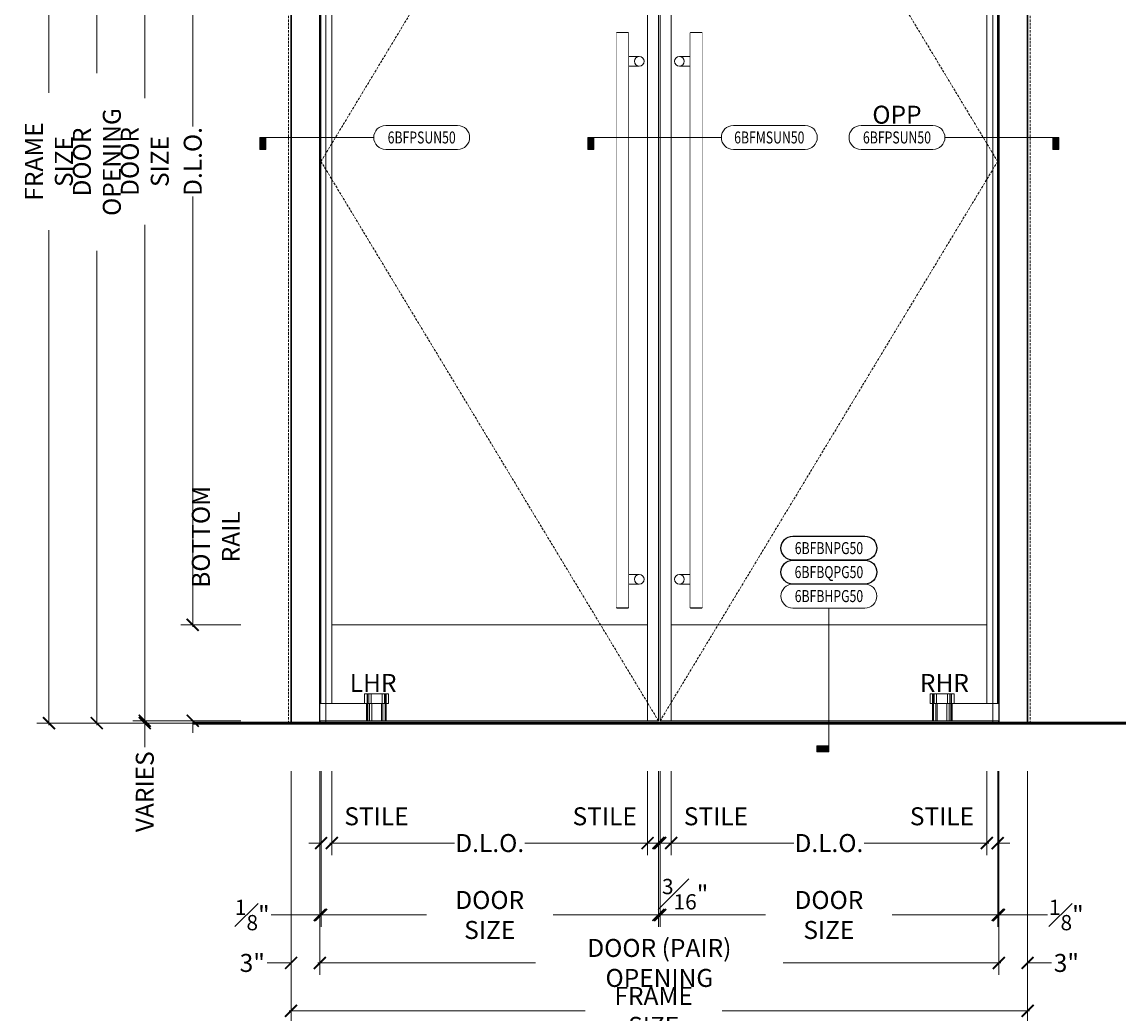
# Model space of a CAD drawing. Units: inches. Extents: x -240 to 1167, y -110 to 173.
# Drawn here: x -18 to 97, y -30 to 73 of the extents above; entities that cross this region are included whole.
import ezdxf
from ezdxf.enums import TextEntityAlignment as Align

# ---------------------------------------------------------------- set-up
doc = ezdxf.new("R2010")
doc.units = ezdxf.units.IN
doc.header["$MEASUREMENT"] = 0
doc.set_wipeout_variables(frame=1)
doc.linetypes.add('HIDDEN', pattern=[0.375, 0.25, -0.125])
doc.layers.get('Defpoints').update_dxf_attribs({"color": 181, "lineweight": 5})
for name, color, linetype, lineweight in [('001 DAW-DIMENSION', 7, 'Continuous', 13), ('001 DAW-DIMENSION @ 20', 7, 'Continuous', 13), ('002 DAW-ELEV- FRAMING', 33, 'Continuous', 30), ('003 DAW-ELEV - DOOR', 30, 'Continuous', 20), ('004 DAW-HIDDEN', 53, 'HIDDEN', 9), ('008 DAW-HARDWARE', 151, 'Continuous', 13), ('100 DAW -ELEV - STOPS', 6, 'Continuous', 13), ('100 DAW-BORDER', 8, 'Continuous', 53)]:
    doc.layers.add(name, color=color, linetype=linetype, lineweight=lineweight)
doc.styles.add('Annotative', font='arial.ttf')
doc.styles.add('DAW-SMALL', font='arial.ttf', dxfattribs={"width": 0.85, "height": 0.09375})
doc.dimstyles.new('NOTES-DIMENSION$0', dxfattribs={"dimtxt": 0.09375, "dimasz": 0.0625, "dimexe": 0.0625, "dimexo": 0.25, "dimgap": 0.03125, "dimtad": 0, "dimdec": 6, "dimzin": 12, "dimdsep": 46, "dimlunit": 5, "dimtxsty": 'DAW-SMALL', "dimblk": 'ARCHTICK', "dimcen": 0, "dimdle": 0.01, "dimclrd": 256, "dimclre": 256, "dimclrt": 256, "dimadec": 0, "dimazin": 2, "dimtfac": 0.85, "dimtdec": 6, "dimtofl": 0, "dimtmove": 0, "dimatfit": 1, "dimfxl": 1, "dimfrac": 1, "dimtolj": 1, "dimtzin": 0, "dimlwd": -1, "dimlwe": -1, "dimarcsym": 0})

# ---------------------------------------------------------------- blocks, each defined once
blk = doc.blocks.new('*U184')
at = {"layer": '008 DAW-HARDWARE', "linetype": 'Continuous'}
for p, q in [((6.3, 116.625), (6.3, 115.625)), ((6.45625, 116.625), (6.45625, 115.625)), ((6.675, 116.625), (6.675, 115.625)), ((6.7375, 116.625), (6.7375, 115.625)), ((6.8, 116.625), (6.8, 115.625)), ((6.3625, 114.625), (6.3625, 115.625)), ((6.6125, 114.625), (6.6125, 115.625)), ((6.7375, 114.625), (6.7375, 115.625)), ((6.784375, 114.625), (6.784375, 115.625)), ((6.8, 114.625), (6.8, 115.625)), ((7.05, 115.625), (7.05, 114.625)), ((4.55, 114.625), (7.05, 114.625)), ((4.55, 2.797), (7.05, 2.797)), ((6.3625, 2.797), (6.3625, 1.797)), ((6.6125, 2.797), (6.6125, 1.797)), ((6.7375, 2.797), (6.7375, 1.797)), ((6.784375, 2.797), (6.784375, 1.797)), ((6.8, 2.797), (6.8, 1.797)), ((7.05, 1.797), (7.05, 2.797)), ((6.3, 0), (6.3, 1.797)), ((6.45625, 0), (6.45625, 1.797)), ((6.675, 0), (6.675, 1.797)), ((6.7375, 0), (6.7375, 1.797)), ((6.8, 0), (6.8, 1.797))]:
    blk.add_line(p, q, dxfattribs=at)
at = {"linetype": 'Continuous'}
for points in [[(-0.125, 116.625), (4.7375, 116.625), (4.7375, 115.625), (-0.125, 115.625)], [(-0.125, 1.797), (4.7375, 1.797), (4.7375, 0), (-0.125, 0)]]:
    blk.add_wipeout(points, dxfattribs=at).dxf.layer = '008 DAW-HARDWARE'
at = {"layer": '008 DAW-HARDWARE', "linetype": 'Continuous'}
for p, q in [((-0.125, 116.625), (6.8, 116.625)), ((4.7375, 116.625), (4.7375, 115.625)), ((4.83125, 116.625), (4.83125, 115.625)), ((4.89375, 116.625), (4.89375, 115.625)), ((5.05, 116.625), (5.05, 115.625)), ((5.3, 116.625), (5.3, 115.625)), ((-0.125, 115.625), (7.05, 115.625)), ((4.55, 115.625), (4.55, 114.625)), ((4.8, 115.625), (4.8, 114.625)), ((4.815625, 115.625), (4.815625, 114.625)), ((4.8625, 115.625), (4.8625, 114.625)), ((4.9875, 115.625), (4.9875, 114.625)), ((5.2375, 115.625), (5.2375, 114.625)), ((4.55, 1.797), (4.55, 2.797)), ((4.8, 1.797), (4.8, 2.797)), ((4.815625, 1.797), (4.815625, 2.797)), ((4.8625, 1.797), (4.8625, 2.797)), ((4.9875, 1.797), (4.9875, 2.797)), ((5.2375, 1.797), (5.2375, 2.797)), ((-0.125, 1.797), (7.05, 1.797)), ((4.7375, 0), (4.7375, 1.797)), ((4.83125, 0), (4.83125, 1.797)), ((4.89375, 0), (4.89375, 1.797)), ((5.05, 0), (5.05, 1.797)), ((5.3, 0), (5.3, 1.797)), ((-0.125, 0), (6.8, 0))]:
    blk.add_line(p, q, dxfattribs=at)
blk = doc.blocks.new('_ArchTick')
at = {"color": 0, "linetype": 'ByBlock', "const_width": 0.15}
blk.add_lwpolyline([(-0.5, -0.5), (0.5, 0.5)], dxfattribs=at)
blk = doc.blocks.new('*D185')
at = {"layer": '001 DAW-DIMENSION', "linetype": 'Continuous', "transparency": 16777216}
for p, q in [((5, 120), (-16.25, 120)), ((-15, 120.2), (-15, 65.72)), ((-15, -0.2), (-15, 51.41)), ((5, 0), (-16.25, 0))]:
    blk.add_line(p, q, dxfattribs=at)
at = {"layer": 'Defpoints', "color": 0, "transparency": 16777216}
for p in [(10, 120), (10, 0), (-15, 0)]:
    blk.add_point(p, dxfattribs=at)
at = {"layer": '001 DAW-DIMENSION', "transparency": 16777216, "xscale": 1.25, "yscale": 1.25, "zscale": 1.25}
for p, rotation in [((-15, 120), 90), ((-15, 0), 270)]:
    blk.add_blockref('_ArchTick', p, dxfattribs=dict(at, rotation=rotation))
at = {"layer": '001 DAW-DIMENSION', "transparency": 16777216, "insert": (-15, 58.56), "char_height": 1.875, "attachment_point": 5, "rotation": 90, "style": 'DAW-SMALL'}
blk.add_mtext('\\A1;FRAME SIZE', dxfattribs=at)
blk = doc.blocks.new('*D187')
at = {"layer": '001 DAW-DIMENSION', "linetype": 'Continuous', "transparency": 16777216}
for p, q in [((5, 117), (-11.25, 117)), ((-10, 117.2), (-10, 67.75)), ((-10, -0.2), (-10, 49.25)), ((5, 0), (-11.25, 0))]:
    blk.add_line(p, q, dxfattribs=at)
at = {"layer": 'Defpoints', "color": 0, "transparency": 16777216}
for p in [(10, 117), (10, 0), (-10, 0)]:
    blk.add_point(p, dxfattribs=at)
at = {"layer": '001 DAW-DIMENSION', "transparency": 16777216, "xscale": 1.25, "yscale": 1.25, "zscale": 1.25}
for p, rotation in [((-10, 117), 90), ((-10, 0), 270)]:
    blk.add_blockref('_ArchTick', p, dxfattribs=dict(at, rotation=rotation))
at = {"layer": '001 DAW-DIMENSION', "transparency": 16777216, "insert": (-10, 58.5), "char_height": 1.875, "attachment_point": 5, "rotation": 90, "style": 'DAW-SMALL'}
blk.add_mtext('\\A1;DOOR OPENING', dxfattribs=at)
blk = doc.blocks.new('*D189')
at = {"layer": '001 DAW-DIMENSION', "linetype": 'Continuous', "transparency": 16777216}
for p, q in [((5, 116.88), (-6.25, 116.88)), ((-5, 117.08), (-5, 65.17)), ((-5, 0.05), (-5, 51.96)), ((5, 0.25), (-6.25, 0.25))]:
    blk.add_line(p, q, dxfattribs=at)
at = {"layer": 'Defpoints', "color": 0, "transparency": 16777216}
for p in [(10, 116.88), (-5, 0.25), (10, 0.25)]:
    blk.add_point(p, dxfattribs=at)
at = {"layer": '001 DAW-DIMENSION', "transparency": 16777216, "xscale": 1.25, "yscale": 1.25, "zscale": 1.25}
for p, rotation in [((-5, 116.88), 90), ((-5, 0.25), 270)]:
    blk.add_blockref('_ArchTick', p, dxfattribs=dict(at, rotation=rotation))
at = {"layer": '001 DAW-DIMENSION', "transparency": 16777216, "insert": (-5, 58.56), "char_height": 1.875, "attachment_point": 5, "rotation": 90, "style": 'DAW-SMALL'}
blk.add_mtext('\\A1;DOOR SIZE', dxfattribs=at)
blk = doc.blocks.new('*D190')
at = {"layer": '001 DAW-DIMENSION', "linetype": 'Continuous', "transparency": 16777216}
for p, q in [((-5, 0.25), (-5, 1.5)), ((5, 0.25), (-6.25, 0.25)), ((5, 0), (-6.25, 0)), ((-5, 0), (-5, -2.5))]:
    blk.add_line(p, q, dxfattribs=at)
at = {"layer": 'Defpoints', "color": 0, "transparency": 16777216}
for p in [(10, 0.25), (10, 0), (-5, 0)]:
    blk.add_point(p, dxfattribs=at)
at = {"layer": '001 DAW-DIMENSION', "transparency": 16777216, "xscale": 1.25, "yscale": 1.25, "zscale": 1.25}
for p, rotation in [((-5, 0.25), 270), ((-5, 0), 90)]:
    blk.add_blockref('_ArchTick', p, dxfattribs=dict(at, rotation=rotation))
at = {"layer": '001 DAW-DIMENSION', "transparency": 16777216, "insert": (-5, -7.15), "char_height": 1.875, "attachment_point": 5, "rotation": 90, "style": 'DAW-SMALL'}
blk.add_mtext('\\A1;VARIES', dxfattribs=at)
blk = doc.blocks.new('*D192')
at = {"layer": '001 DAW-DIMENSION', "linetype": 'Continuous', "transparency": 16777216}
for p, q in [((5, 111.88), (-1.25, 111.88)), ((0, 112.08), (0, 62.22)), ((0, 10.05), (0, 54.9)), ((5, 10.25), (-1.25, 10.25))]:
    blk.add_line(p, q, dxfattribs=at)
at = {"layer": 'Defpoints', "color": 0, "transparency": 16777216}
for p in [(10, 111.88), (0, 10.25), (10, 10.25)]:
    blk.add_point(p, dxfattribs=at)
at = {"layer": '001 DAW-DIMENSION', "transparency": 16777216, "xscale": 1.25, "yscale": 1.25, "zscale": 1.25}
for p, rotation in [((0, 111.88), 90), ((0, 10.25), 270)]:
    blk.add_blockref('_ArchTick', p, dxfattribs=dict(at, rotation=rotation))
at = {"layer": '001 DAW-DIMENSION', "transparency": 16777216, "insert": (0, 58.56), "char_height": 1.875, "attachment_point": 5, "rotation": 90, "style": 'DAW-SMALL'}
blk.add_mtext('\\A1;D.L.O.', dxfattribs=at)
blk = doc.blocks.new('*D193')
at = {"layer": '001 DAW-DIMENSION', "linetype": 'Continuous', "transparency": 16777216}
for p, q in [((0, 10.25), (0, 11.5)), ((5, 10.25), (-1.25, 10.25)), ((5, 0.25), (-1.25, 0.25)), ((0, 0.25), (0, -1))]:
    blk.add_line(p, q, dxfattribs=at)
at = {"layer": 'Defpoints', "color": 0, "transparency": 16777216}
for p in [(10, 10.25), (0, 0.25), (10, 0.25)]:
    blk.add_point(p, dxfattribs=at)
at = {"layer": '001 DAW-DIMENSION', "transparency": 16777216, "xscale": 1.25, "yscale": 1.25, "zscale": 1.25}
for p, rotation in [((0, 10.25), 270), ((0, 0.25), 90)]:
    blk.add_blockref('_ArchTick', p, dxfattribs=dict(at, rotation=rotation))
at = {"layer": '001 DAW-DIMENSION', "transparency": 16777216, "insert": (2.41, 19.42), "char_height": 1.875, "attachment_point": 5, "rotation": 90, "style": 'DAW-SMALL'}
blk.add_mtext('\\A1;BOTTOM RAIL', dxfattribs=at)
blk = doc.blocks.new('*D194')
at = {"layer": '001 DAW-DIMENSION', "linetype": 'Continuous', "transparency": 16777216}
for p, q in [((10.25, -5), (10.25, -31.25)), ((87.06, -5), (87.06, -31.25)), ((10.05, -30), (40.91, -30)), ((87.26, -30), (55.22, -30))]:
    blk.add_line(p, q, dxfattribs=at)
at = {"layer": 'Defpoints', "color": 0, "transparency": 16777216}
for p in [(10.25, 0), (87.06, 0), (87.06, -30)]:
    blk.add_point(p, dxfattribs=at)
at = {"layer": '001 DAW-DIMENSION', "transparency": 16777216, "xscale": 1.25, "yscale": 1.25, "zscale": 1.25, "rotation": 180}
blk.add_blockref('_ArchTick', (10.25, -30), dxfattribs=at)
at = {"layer": '001 DAW-DIMENSION', "transparency": 16777216, "xscale": 1.25, "yscale": 1.25, "zscale": 1.25}
blk.add_blockref('_ArchTick', (87.06, -30), dxfattribs=at)
at = {"layer": '001 DAW-DIMENSION', "transparency": 16777216, "insert": (48.06, -30), "char_height": 1.875, "attachment_point": 5, "style": 'DAW-SMALL'}
blk.add_mtext('\\A1;FRAME SIZE', dxfattribs=at)
blk = doc.blocks.new('*D195')
at = {"layer": '001 DAW-DIMENSION', "linetype": 'Continuous', "transparency": 16777216}
for p, q in [((10.25, -5), (10.25, -26.25)), ((13.25, -5), (13.25, -26.25)), ((10.25, -25), (7.75, -25)), ((13.25, -25), (14.5, -25))]:
    blk.add_line(p, q, dxfattribs=at)
at = {"layer": 'Defpoints', "color": 0, "transparency": 16777216}
for p in [(10.25, 0), (13.25, 0), (10.25, -25)]:
    blk.add_point(p, dxfattribs=at)
at = {"layer": '001 DAW-DIMENSION', "transparency": 16777216, "xscale": 1.25, "yscale": 1.25, "zscale": 1.25}
blk.add_blockref('_ArchTick', (10.25, -25), dxfattribs=at)
at = {"layer": '001 DAW-DIMENSION', "transparency": 16777216, "xscale": 1.25, "yscale": 1.25, "zscale": 1.25, "rotation": 180}
blk.add_blockref('_ArchTick', (13.25, -25), dxfattribs=at)
at = {"layer": '001 DAW-DIMENSION', "transparency": 16777216, "insert": (6.21, -25), "char_height": 1.875, "attachment_point": 5, "style": 'DAW-SMALL'}
blk.add_mtext('\\A1;3"', dxfattribs=at)
blk = doc.blocks.new('*D196')
at = {"layer": '001 DAW-DIMENSION', "linetype": 'Continuous', "transparency": 16777216}
for p, q in [((13.25, -5), (13.25, -26.25)), ((84.06, -5), (84.06, -26.25)), ((13.05, -25), (35.75, -25)), ((84.26, -25), (61.56, -25))]:
    blk.add_line(p, q, dxfattribs=at)
at = {"layer": 'Defpoints', "color": 0, "transparency": 16777216}
for p in [(13.25, 0), (84.06, 0), (84.06, -25)]:
    blk.add_point(p, dxfattribs=at)
at = {"layer": '001 DAW-DIMENSION', "transparency": 16777216, "xscale": 1.25, "yscale": 1.25, "zscale": 1.25, "rotation": 180}
blk.add_blockref('_ArchTick', (13.25, -25), dxfattribs=at)
at = {"layer": '001 DAW-DIMENSION', "transparency": 16777216, "xscale": 1.25, "yscale": 1.25, "zscale": 1.25}
blk.add_blockref('_ArchTick', (84.06, -25), dxfattribs=at)
at = {"layer": '001 DAW-DIMENSION', "transparency": 16777216, "insert": (48.66, -25), "char_height": 1.875, "attachment_point": 5, "style": 'DAW-SMALL'}
blk.add_mtext('\\A1;DOOR (PAIR) OPENING', dxfattribs=at)
blk = doc.blocks.new('*D197')
at = {"layer": '001 DAW-DIMENSION', "linetype": 'Continuous', "transparency": 16777216}
for p, q in [((84.06, -5), (84.06, -26.25)), ((87.06, -5), (87.06, -26.25)), ((84.06, -25), (82.81, -25)), ((87.06, -25), (89.56, -25))]:
    blk.add_line(p, q, dxfattribs=at)
at = {"layer": 'Defpoints', "color": 0, "transparency": 16777216}
for p in [(84.06, 0), (87.06, 0), (87.06, -25)]:
    blk.add_point(p, dxfattribs=at)
at = {"layer": '001 DAW-DIMENSION', "transparency": 16777216, "xscale": 1.25, "yscale": 1.25, "zscale": 1.25}
blk.add_blockref('_ArchTick', (84.06, -25), dxfattribs=at)
at = {"layer": '001 DAW-DIMENSION', "transparency": 16777216, "xscale": 1.25, "yscale": 1.25, "zscale": 1.25, "rotation": 180}
blk.add_blockref('_ArchTick', (87.06, -25), dxfattribs=at)
at = {"layer": '001 DAW-DIMENSION', "transparency": 16777216, "insert": (91.1, -25), "char_height": 1.875, "attachment_point": 5, "style": 'DAW-SMALL'}
blk.add_mtext('\\A1;3"', dxfattribs=at)
blk = doc.blocks.new('*D198')
at = {"layer": '001 DAW-DIMENSION', "linetype": 'Continuous', "transparency": 16777216}
for p, q in [((13.25, -5), (13.25, -21.25)), ((13.38, -5), (13.38, -21.25)), ((13.25, -20), (8.18, -20)), ((13.38, -20), (14.62, -20))]:
    blk.add_line(p, q, dxfattribs=at)
at = {"layer": 'Defpoints', "color": 0, "transparency": 16777216}
for p in [(13.25, 0), (13.38, 0), (13.25, -20)]:
    blk.add_point(p, dxfattribs=at)
at = {"layer": '001 DAW-DIMENSION', "transparency": 16777216, "xscale": 1.25, "yscale": 1.25, "zscale": 1.25}
blk.add_blockref('_ArchTick', (13.25, -20), dxfattribs=at)
at = {"layer": '001 DAW-DIMENSION', "transparency": 16777216, "xscale": 1.25, "yscale": 1.25, "zscale": 1.25, "rotation": 180}
blk.add_blockref('_ArchTick', (13.38, -20), dxfattribs=at)
at = {"layer": '001 DAW-DIMENSION', "transparency": 16777216, "insert": (6.21, -20), "char_height": 1.875, "attachment_point": 5, "style": 'DAW-SMALL'}
blk.add_mtext('\\A1;{\\H0.85x;\\S1#8;}"', dxfattribs=at)
blk = doc.blocks.new('*D199')
at = {"layer": '001 DAW-DIMENSION', "linetype": 'Continuous', "transparency": 16777216}
for p, q in [((13.38, -5), (13.38, -21.25)), ((48.56, -5), (48.56, -21.25)), ((13.18, -20), (24.37, -20)), ((48.76, -20), (37.57, -20))]:
    blk.add_line(p, q, dxfattribs=at)
at = {"layer": 'Defpoints', "color": 0, "transparency": 16777216}
for p in [(13.38, 0), (48.56, 0), (48.56, -20)]:
    blk.add_point(p, dxfattribs=at)
at = {"layer": '001 DAW-DIMENSION', "transparency": 16777216, "xscale": 1.25, "yscale": 1.25, "zscale": 1.25, "rotation": 180}
blk.add_blockref('_ArchTick', (13.38, -20), dxfattribs=at)
at = {"layer": '001 DAW-DIMENSION', "transparency": 16777216, "xscale": 1.25, "yscale": 1.25, "zscale": 1.25}
blk.add_blockref('_ArchTick', (48.56, -20), dxfattribs=at)
at = {"layer": '001 DAW-DIMENSION', "transparency": 16777216, "insert": (30.97, -20), "char_height": 1.875, "attachment_point": 5, "style": 'DAW-SMALL'}
blk.add_mtext('\\A1;DOOR SIZE', dxfattribs=at)
blk = doc.blocks.new('*D200')
at = {"layer": '001 DAW-DIMENSION', "linetype": 'Continuous', "transparency": 16777216}
for p, q in [((48.56, -5), (48.56, -21.25)), ((48.75, -5), (48.75, -21.25)), ((48.56, -20), (47.31, -20)), ((48.75, -20), (50, -20))]:
    blk.add_line(p, q, dxfattribs=at)
at = {"layer": 'Defpoints', "color": 0, "transparency": 16777216}
for p in [(48.56, 0), (48.75, 0), (48.75, -20)]:
    blk.add_point(p, dxfattribs=at)
at = {"layer": '001 DAW-DIMENSION', "transparency": 16777216, "xscale": 1.25, "yscale": 1.25, "zscale": 1.25}
blk.add_blockref('_ArchTick', (48.56, -20), dxfattribs=at)
at = {"layer": '001 DAW-DIMENSION', "transparency": 16777216, "xscale": 1.25, "yscale": 1.25, "zscale": 1.25, "rotation": 180}
blk.add_blockref('_ArchTick', (48.75, -20), dxfattribs=at)
at = {"layer": '001 DAW-DIMENSION', "transparency": 16777216, "insert": (51.35, -17.83), "char_height": 1.875, "attachment_point": 5, "style": 'DAW-SMALL'}
blk.add_mtext('\\A1;{\\H0.85x;\\S3#16;}"', dxfattribs=at)
blk = doc.blocks.new('*D201')
at = {"layer": '001 DAW-DIMENSION', "linetype": 'Continuous', "transparency": 16777216}
for p, q in [((48.75, -5), (48.75, -21.25)), ((83.94, -5), (83.94, -21.25)), ((48.55, -20), (59.74, -20)), ((84.14, -20), (72.95, -20))]:
    blk.add_line(p, q, dxfattribs=at)
at = {"layer": 'Defpoints', "color": 0, "transparency": 16777216}
for p in [(48.75, 0), (83.94, 0), (83.94, -20)]:
    blk.add_point(p, dxfattribs=at)
at = {"layer": '001 DAW-DIMENSION', "transparency": 16777216, "xscale": 1.25, "yscale": 1.25, "zscale": 1.25, "rotation": 180}
blk.add_blockref('_ArchTick', (48.75, -20), dxfattribs=at)
at = {"layer": '001 DAW-DIMENSION', "transparency": 16777216, "xscale": 1.25, "yscale": 1.25, "zscale": 1.25}
blk.add_blockref('_ArchTick', (83.94, -20), dxfattribs=at)
at = {"layer": '001 DAW-DIMENSION', "transparency": 16777216, "insert": (66.34, -20), "char_height": 1.875, "attachment_point": 5, "style": 'DAW-SMALL'}
blk.add_mtext('\\A1;DOOR SIZE', dxfattribs=at)
blk = doc.blocks.new('*D202')
at = {"layer": '001 DAW-DIMENSION', "linetype": 'Continuous', "transparency": 16777216}
for p, q in [((83.94, -5), (83.94, -21.25)), ((84.06, -5), (84.06, -21.25)), ((83.94, -20), (82.69, -20)), ((84.06, -20), (89.13, -20))]:
    blk.add_line(p, q, dxfattribs=at)
at = {"layer": 'Defpoints', "color": 0, "transparency": 16777216}
for p in [(83.94, 0), (84.06, 0), (84.06, -20)]:
    blk.add_point(p, dxfattribs=at)
at = {"layer": '001 DAW-DIMENSION', "transparency": 16777216, "xscale": 1.25, "yscale": 1.25, "zscale": 1.25}
blk.add_blockref('_ArchTick', (83.94, -20), dxfattribs=at)
at = {"layer": '001 DAW-DIMENSION', "transparency": 16777216, "xscale": 1.25, "yscale": 1.25, "zscale": 1.25, "rotation": 180}
blk.add_blockref('_ArchTick', (84.06, -20), dxfattribs=at)
at = {"layer": '001 DAW-DIMENSION', "transparency": 16777216, "insert": (91.1, -20), "char_height": 1.875, "attachment_point": 5, "style": 'DAW-SMALL'}
blk.add_mtext('\\A1;{\\H0.85x;\\S1#8;}"', dxfattribs=at)
blk = doc.blocks.new('*D203')
at = {"layer": '001 DAW-DIMENSION', "linetype": 'Continuous', "transparency": 16777216}
for p, q in [((13.38, -5), (13.38, -13.75)), ((14.5, -5), (14.5, -13.75)), ((13.38, -12.5), (12.12, -12.5)), ((14.5, -12.5), (15.75, -12.5))]:
    blk.add_line(p, q, dxfattribs=at)
at = {"layer": 'Defpoints', "color": 0, "transparency": 16777216}
for p in [(13.38, 0), (14.5, 0), (13.38, -12.5)]:
    blk.add_point(p, dxfattribs=at)
at = {"layer": '001 DAW-DIMENSION', "transparency": 16777216, "xscale": 1.25, "yscale": 1.25, "zscale": 1.25}
blk.add_blockref('_ArchTick', (13.38, -12.5), dxfattribs=at)
at = {"layer": '001 DAW-DIMENSION', "transparency": 16777216, "xscale": 1.25, "yscale": 1.25, "zscale": 1.25, "rotation": 180}
blk.add_blockref('_ArchTick', (14.5, -12.5), dxfattribs=at)
at = {"layer": '001 DAW-DIMENSION', "transparency": 16777216, "insert": (19.16, -9.71), "char_height": 1.875, "attachment_point": 5, "style": 'DAW-SMALL'}
blk.add_mtext('\\A1;STILE', dxfattribs=at)
blk = doc.blocks.new('*D204')
at = {"layer": '001 DAW-DIMENSION', "linetype": 'Continuous', "transparency": 16777216}
for p, q in [((14.5, -5), (14.5, -13.75)), ((47.44, -5), (47.44, -13.75)), ((14.3, -12.5), (27.31, -12.5)), ((47.64, -12.5), (34.63, -12.5))]:
    blk.add_line(p, q, dxfattribs=at)
at = {"layer": 'Defpoints', "color": 0, "transparency": 16777216}
for p in [(14.5, 0), (47.44, 0), (47.44, -12.5)]:
    blk.add_point(p, dxfattribs=at)
at = {"layer": '001 DAW-DIMENSION', "transparency": 16777216, "xscale": 1.25, "yscale": 1.25, "zscale": 1.25, "rotation": 180}
blk.add_blockref('_ArchTick', (14.5, -12.5), dxfattribs=at)
at = {"layer": '001 DAW-DIMENSION', "transparency": 16777216, "xscale": 1.25, "yscale": 1.25, "zscale": 1.25}
blk.add_blockref('_ArchTick', (47.44, -12.5), dxfattribs=at)
at = {"layer": '001 DAW-DIMENSION', "transparency": 16777216, "insert": (30.97, -12.5), "char_height": 1.875, "attachment_point": 5, "style": 'DAW-SMALL'}
blk.add_mtext('\\A1;D.L.O.', dxfattribs=at)
blk = doc.blocks.new('*D205')
at = {"layer": '001 DAW-DIMENSION', "linetype": 'Continuous', "transparency": 16777216}
for p, q in [((47.44, -5), (47.44, -13.75)), ((48.56, -5), (48.56, -13.75)), ((47.44, -12.5), (46.19, -12.5)), ((48.56, -12.5), (49.81, -12.5))]:
    blk.add_line(p, q, dxfattribs=at)
at = {"layer": 'Defpoints', "color": 0, "transparency": 16777216}
for p in [(47.44, 0), (48.56, 0), (48.56, -12.5)]:
    blk.add_point(p, dxfattribs=at)
at = {"layer": '001 DAW-DIMENSION', "transparency": 16777216, "xscale": 1.25, "yscale": 1.25, "zscale": 1.25}
blk.add_blockref('_ArchTick', (47.44, -12.5), dxfattribs=at)
at = {"layer": '001 DAW-DIMENSION', "transparency": 16777216, "xscale": 1.25, "yscale": 1.25, "zscale": 1.25, "rotation": 180}
blk.add_blockref('_ArchTick', (48.56, -12.5), dxfattribs=at)
at = {"layer": '001 DAW-DIMENSION', "transparency": 16777216, "insert": (42.96, -9.71), "char_height": 1.875, "attachment_point": 5, "style": 'DAW-SMALL'}
blk.add_mtext('\\A1;STILE', dxfattribs=at)
blk = doc.blocks.new('*D206')
at = {"layer": '001 DAW-DIMENSION', "linetype": 'Continuous', "transparency": 16777216}
for p, q in [((48.75, -5), (48.75, -13.75)), ((49.88, -5), (49.88, -13.75)), ((48.75, -12.5), (47.5, -12.5)), ((49.88, -12.5), (51.12, -12.5))]:
    blk.add_line(p, q, dxfattribs=at)
at = {"layer": 'Defpoints', "color": 0, "transparency": 16777216}
for p in [(48.75, 0), (49.88, 0), (49.88, -12.5)]:
    blk.add_point(p, dxfattribs=at)
at = {"layer": '001 DAW-DIMENSION', "transparency": 16777216, "xscale": 1.25, "yscale": 1.25, "zscale": 1.25}
blk.add_blockref('_ArchTick', (48.75, -12.5), dxfattribs=at)
at = {"layer": '001 DAW-DIMENSION', "transparency": 16777216, "xscale": 1.25, "yscale": 1.25, "zscale": 1.25, "rotation": 180}
blk.add_blockref('_ArchTick', (49.88, -12.5), dxfattribs=at)
at = {"layer": '001 DAW-DIMENSION', "transparency": 16777216, "insert": (54.56, -9.71), "char_height": 1.875, "attachment_point": 5, "style": 'DAW-SMALL'}
blk.add_mtext('\\A1;STILE', dxfattribs=at)
blk = doc.blocks.new('*D207')
at = {"layer": '001 DAW-DIMENSION', "linetype": 'Continuous', "transparency": 16777216}
for p, q in [((49.88, -5), (49.88, -13.75)), ((82.81, -5), (82.81, -13.75)), ((49.67, -12.5), (62.68, -12.5)), ((83.01, -12.5), (70, -12.5))]:
    blk.add_line(p, q, dxfattribs=at)
at = {"layer": 'Defpoints', "color": 0, "transparency": 16777216}
for p in [(49.88, 0), (82.81, 0), (82.81, -12.5)]:
    blk.add_point(p, dxfattribs=at)
at = {"layer": '001 DAW-DIMENSION', "transparency": 16777216, "xscale": 1.25, "yscale": 1.25, "zscale": 1.25, "rotation": 180}
blk.add_blockref('_ArchTick', (49.88, -12.5), dxfattribs=at)
at = {"layer": '001 DAW-DIMENSION', "transparency": 16777216, "xscale": 1.25, "yscale": 1.25, "zscale": 1.25}
blk.add_blockref('_ArchTick', (82.81, -12.5), dxfattribs=at)
at = {"layer": '001 DAW-DIMENSION', "transparency": 16777216, "insert": (66.34, -12.5), "char_height": 1.875, "attachment_point": 5, "style": 'DAW-SMALL'}
blk.add_mtext('\\A1;D.L.O.', dxfattribs=at)
blk = doc.blocks.new('*D208')
at = {"layer": '001 DAW-DIMENSION', "linetype": 'Continuous', "transparency": 16777216}
for p, q in [((82.81, -5), (82.81, -13.75)), ((83.94, -5), (83.94, -13.75)), ((82.81, -12.5), (81.56, -12.5)), ((83.94, -12.5), (85.19, -12.5))]:
    blk.add_line(p, q, dxfattribs=at)
at = {"layer": 'Defpoints', "color": 0, "transparency": 16777216}
for p in [(82.81, 0), (83.94, 0), (83.94, -12.5)]:
    blk.add_point(p, dxfattribs=at)
at = {"layer": '001 DAW-DIMENSION', "transparency": 16777216, "xscale": 1.25, "yscale": 1.25, "zscale": 1.25}
blk.add_blockref('_ArchTick', (82.81, -12.5), dxfattribs=at)
at = {"layer": '001 DAW-DIMENSION', "transparency": 16777216, "xscale": 1.25, "yscale": 1.25, "zscale": 1.25, "rotation": 180}
blk.add_blockref('_ArchTick', (83.94, -12.5), dxfattribs=at)
at = {"layer": '001 DAW-DIMENSION', "transparency": 16777216, "insert": (78.13, -9.71), "char_height": 1.875, "attachment_point": 5, "style": 'DAW-SMALL'}
blk.add_mtext('\\A1;STILE', dxfattribs=at)
blk = doc.blocks.new('PULLS')
at = {"layer": '008 DAW-HARDWARE'}
for p, q in [((-2.375, 29.9375), (-2.3125, 30)), ((-2.375, -29.9375), (-2.375, 29.9375)), ((-2.375, 29.9375), (-1.125, 29.9375)), ((-2.3125, 30), (-1.1875, 30)), ((-1.125, 29.9375), (-1.1875, 30)), ((-1.125, -29.9375), (-1.125, 29.9375)), ((-1.125, 27.5), (0, 27.5)), ((-1.125, 26.5), (0, 26.5)), ((-1.125, -26.5), (0, -26.5)), ((-1.125, -27.5), (0, -27.5)), ((-2.375, -29.9375), (-1.125, -29.9375)), ((-2.375, -29.9375), (-2.3125, -30)), ((-2.3125, -30), (-1.1875, -30)), ((-1.125, -29.9375), (-1.1875, -30))]:
    blk.add_line(p, q, dxfattribs=at)
for centre, start, end in [((0, 27), 90, 270), ((0, 27), 270, 90), ((0, -27), 90, 270), ((0, -27), 270, 90)]:
    blk.add_arc(centre, 0.5, start, end, dxfattribs=at)
blk.add_wipeout([(-2.375, 29.9375), (-1.125, 29.9375), (-1.125, -29.9375), (-2.375, -29.9375)]).dxf.layer = '008 DAW-HARDWARE'
blk = doc.blocks.new('*U443')
h = blk.add_hatch(color=256)
h.dxf.hatch_style = 1
h.paths.add_polyline_path([(-1.6875, 0), (-1.625, 0), (-1.625, -0.125), (-1.6875, -0.125)])
blk.add_line((-0.5, 0), (-1.6875, 0))
blk.add_lwpolyline([(-0.375, -0.125, -1), (-0.375, 0.125), (0.375, 0.125, -1), (0.375, -0.125)], format="xyb", close=True)
blk.add_lwpolyline([(-1.6875, 0), (-1.625, 0), (-1.625, -0.125), (-1.6875, -0.125)], close=True)
at = {"style": 'Annotative', "width": 0.75, "flags": 4}
blk.add_attdef('DETAIL', text='', height=0.125, dxfattribs=at).set_placement((0, 0), align=Align.MIDDLE_CENTER)
blk = doc.blocks.new('*U444')
h = blk.add_hatch(color=256)
h.dxf.hatch_style = 1
h.paths.add_polyline_path([(-1.89375, 0), (-1.83125, 0), (-1.83125, -0.125), (-1.89375, -0.125)])
blk.add_line((-0.5, 0), (-1.89375, 0))
blk.add_lwpolyline([(-0.375, -0.125, -1), (-0.375, 0.125), (0.375, 0.125, -1), (0.375, -0.125)], format="xyb", close=True)
blk.add_lwpolyline([(-1.89375, 0), (-1.83125, 0), (-1.83125, -0.125), (-1.89375, -0.125)], close=True)
at = {"style": 'Annotative', "width": 0.75, "flags": 4}
blk.add_attdef('DETAIL', text='', height=0.125, dxfattribs=at).set_placement((0, 0), align=Align.MIDDLE_CENTER)
blk = doc.blocks.new('*U445')
h = blk.add_hatch(color=256)
h.dxf.hatch_style = 1
h.paths.add_polyline_path([(1.6875, 0), (1.625, 0), (1.625, -0.125), (1.6875, -0.125)])
blk.add_line((0.5, 0), (1.6875, 0))
blk.add_lwpolyline([(0.375, -0.125, 1), (0.375, 0.125), (-0.375, 0.125, 1), (-0.375, -0.125)], format="xyb", close=True)
blk.add_lwpolyline([(1.6875, 0), (1.625, 0), (1.625, -0.125), (1.6875, -0.125)], close=True)
at = {"style": 'Annotative', "width": 0.75, "flags": 4}
blk.add_attdef('DETAIL', text='', height=0.125, dxfattribs=at).set_placement((0, 0), align=Align.MIDDLE_CENTER)
blk = doc.blocks.new('*U442')
h = blk.add_hatch(color=256)
h.dxf.hatch_style = 1
h.paths.add_polyline_path([(0, -1.625), (-0.125, -1.625), (-0.125, -1.5625), (0, -1.5625)])
blk.add_line((0, -0.125), (0, -1.5625))
blk.add_lwpolyline([(0.375, 0.125, -1), (0.375, -0.125), (-0.375, -0.125, -1), (-0.375, 0.125)], format="xyb", close=True)
blk.add_lwpolyline([(0, -1.625), (-0.125, -1.625), (-0.125, -1.5625), (0, -1.5625)], close=True)
at = {"style": 'Annotative', "width": 0.75, "flags": 4}
blk.add_attdef('DETAIL', text='', height=0.125, dxfattribs=at).set_placement((0, 0), align=Align.MIDDLE_CENTER)

msp = doc.modelspace()

# ---------------------------------------------------------------- linework, layer by layer
for points in [[(70.09375, 19.5, -1), (70.09375, 17), (62.59375, 17, -1), (62.59375, 19.5)], [(70.09375, 17, -1), (70.09375, 14.5), (62.59375, 14.5, -1), (62.59375, 17)]]:
    msp.add_lwpolyline(points, format="xyb", close=True)
at = {"layer": '002 DAW-ELEV- FRAMING'}
msp.add_lwpolyline([(10.25, 0), (10.25, 120), (87.0625, 120), (87.0625, 0), (84.0625, 0), (84.0625, 117), (13.25, 117), (13.25, 0)], close=True, dxfattribs=at)
at = {"layer": '003 DAW-ELEV - DOOR'}
for points in [[(13.375, 116.875), (14.5, 116.875), (14.5, 0.25), (13.375, 0.25)], [(48.5625, 116.875), (47.4375, 116.875), (47.4375, 0.25), (48.5625, 0.25)], [(48.75, 116.875), (49.875, 116.875), (49.875, 0.25), (48.75, 0.25)], [(83.9375, 116.875), (82.8125, 116.875), (82.8125, 0.25), (83.9375, 0.25)], [(14.5, 0.25), (47.4375, 0.25), (47.4375, 10.25), (14.5, 10.25)], [(82.8125, 0.25), (49.875, 0.25), (49.875, 10.25), (82.8125, 10.25)]]:
    msp.add_lwpolyline(points, close=True, dxfattribs=at)
at = {"layer": '004 DAW-HIDDEN'}
msp.add_lwpolyline([(10, 0), (10, 120.25), (87.3125, 120.25), (87.3125, 0)], dxfattribs=at)
at = {"layer": '100 DAW-BORDER'}
msp.add_line((0, 0), (97.3125, 0), dxfattribs=at)

# ---------------------------------------------------------------- block references
at = {"layer": '001 DAW-DIMENSION @ 20'}
ref = msp.add_blockref('*U442', (66.34375, 13.25), dxfattribs=dict(at, xscale=10, yscale=10, zscale=10))
ref.add_attrib('DETAIL', '6BFBHPG50', dxfattribs={"layer": '0', "height": 1.25, "style": 'Annotative', "width": 0.75}).set_placement((66.34375, 13.25), align=Align.MIDDLE_CENTER)

# ---------------------------------------------------------------- texts
at = {"style": 'Annotative', "width": 0.75, "flags": 4}
for tag, p in [('6BFBNPG50', (66.34375, 18.25)), ('6BFBQPG50', (66.34375, 15.75))]:
    msp.add_attdef(tag, text='', height=1.25, dxfattribs=at).set_placement(p, align=Align.MIDDLE_CENTER)
at = {"layer": '001 DAW-DIMENSION', "insert": (73.4375, 62.5), "char_height": 1.875, "attachment_point": 8, "style": 'Annotative'}
msp.add_mtext_dynamic_manual_height_columns('OPP', width=6.723805469, gutter_width=9.375, heights=[0], dxfattribs=at)

# ---------------------------------------------------------------- dimensions: what is measured, and where the dimension line sits
at = {"layer": '001 DAW-DIMENSION'}
for base, p1, p2, text, override, picture, middle in [((-15, 0), (10, 120), (10, 0), 'FRAME SIZE', {"dimpost": '"'}, '*D185', (-15, 58.5625)), ((0, 10.25), (10, 111.875), (10, 10.25), 'D.L.O.', {"dimpost": '"'}, '*D192', (0, 58.5625)), ((0, 0.25), (10, 10.25), (10, 0.25), 'BOTTOM RAIL', {"dimpost": '"', "dimtmove": 2}, '*D193', (2.4094167, 19.4221376))]:
    dim = msp.add_linear_dim(base=base, p1=p1, p2=p2, angle=90, text=text, dimstyle='NOTES-DIMENSION$0', override=override, dxfattribs=at)
    dim.commit()
    dim.dimension.update_dxf_attribs({"geometry": picture, "text_midpoint": middle, "dimtype": 160})
for base, p1, p2, text, picture, middle in [((-10, 0), (10, 117), (10, 0), 'DOOR OPENING', '*D187', (-10, 58.5)), ((-5, 0.25), (10, 116.875), (10, 0.25), 'DOOR SIZE', '*D189', (-5, 58.5625)), ((-5, 0), (10, 0.25), (10, 0), 'VARIES', '*D190', (-5, -7.1452507))]:
    dim = msp.add_linear_dim(base=base, p1=p1, p2=p2, angle=90, text=text, dimstyle='NOTES-DIMENSION$0', override={"dimpost": '"'}, dxfattribs=at)
    dim.commit()
    dim.dimension.update_dxf_attribs({"geometry": picture, "text_midpoint": middle})
for base, p1, p2, picture, middle in [((48.5625, -12.5), (47.4375, 0), (48.5625, 0), '*D205', (42.9569358, -9.7109423)), ((49.875, -12.5), (48.75, 0), (49.875, 0), '*D206', (54.5588074, -9.7109423))]:
    dim = msp.add_linear_dim(base=base, p1=p1, p2=p2, text='STILE', dimstyle='NOTES-DIMENSION$0', override={"dimpost": '"', "dimtmove": 2}, dxfattribs=at)
    dim.commit()
    dim.dimension.update_dxf_attribs({"geometry": picture, "text_midpoint": middle, "dimtype": 160})
dim = msp.add_linear_dim(base=(48.75, -20), p1=(48.5625, 0), p2=(48.75, 0), dimstyle='NOTES-DIMENSION$0', override={"dimpost": '"', "dimtmove": 2}, dxfattribs=at)
dim.commit()
dim.dimension.update_dxf_attribs({"geometry": '*D200', "text_midpoint": (51.3530932, -17.8272198), "dimtype": 160})

# ---------------------------------------------------------------- next in the draw order: block references
at = {"layer": '008 DAW-HARDWARE'}
msp.add_blockref('*U184', (13.375, 0.25), dxfattribs=at)
at = {"layer": '008 DAW-HARDWARE', "xscale": -1}
msp.add_blockref('*U184', (83.9375, 0.25), dxfattribs=at)

# ---------------------------------------------------------------- next in the draw order: linework, layer by layer
at = {"layer": '004 DAW-HIDDEN'}
for points in [[(48.5625, 0.25), (13.375, 58.5625), (48.5625, 116.875)], [(48.75, 116.875), (83.9375, 58.5625), (48.75, 0.25)]]:
    msp.add_lwpolyline(points, dxfattribs=at)
at = {"layer": '100 DAW -ELEV - STOPS'}
for points in [[(13.25, 117), (13.875, 117), (13.875, 0), (13.25, 0)], [(84.0625, 117), (83.4375, 117), (83.4375, 0), (84.0625, 0)]]:
    msp.add_lwpolyline(points, close=True, dxfattribs=at)

# ---------------------------------------------------------------- next in the draw order: block references
at = {"layer": '001 DAW-DIMENSION @ 20'}
ref = msp.add_blockref('*U443', (23.875, 61.0625), dxfattribs=dict(at, xscale=10, yscale=10, zscale=10))
ref.add_attrib('DETAIL', '6BFPSUN50', dxfattribs={"layer": '0', "height": 1.25, "style": 'Annotative', "width": 0.75}).set_placement((23.875, 61.0625), align=Align.MIDDLE_CENTER)
ref = msp.add_blockref('*U445', (73.4375, 61.0625), dxfattribs=dict(at, xscale=10, yscale=10, zscale=10))
ref.add_attrib('DETAIL', '6BFPSUN50', dxfattribs={"layer": '0', "height": 1.25, "style": 'Annotative', "width": 0.75}).set_placement((73.4375, 61.0625), align=Align.MIDDLE_CENTER)

# ---------------------------------------------------------------- next in the draw order: texts
at = {"layer": '001 DAW-DIMENSION', "char_height": 1.875, "style": 'DAW-SMALL'}
for s, insert, attachment_point in [('LHR', (16.375, 3.25), 7), ('RHR', (80.9375, 3.25), 9)]:
    msp.add_mtext_dynamic_manual_height_columns(s, width=6.596086636, gutter_width=9.375, heights=[0], dxfattribs=dict(at, insert=insert, attachment_point=attachment_point))

# ---------------------------------------------------------------- next in the draw order: dimensions: what is measured, and where the dimension line sits
at = {"layer": '001 DAW-DIMENSION'}
for base, p1, p2, picture, middle in [((13.25, -20), (13.375, 0), (13.25, 0), '*D198', (6.2096265, -20)), ((84.0625, -20), (83.9375, 0), (84.0625, 0), '*D202', (91.1028735, -20))]:
    dim = msp.add_linear_dim(base=base, p1=p1, p2=p2, dimstyle='NOTES-DIMENSION$0', override={"dimpost": '"'}, dxfattribs=at)
    dim.commit()
    dim.dimension.update_dxf_attribs({"geometry": picture, "text_midpoint": middle, "dimtype": 160})
for base, p1, p2, picture, middle in [((10.25, -25), (13.25, 0), (10.25, 0), '*D195', (6.2096265, -25)), ((87.0625, -25), (84.0625, 0), (87.0625, 0), '*D197', (91.1028735, -25))]:
    dim = msp.add_linear_dim(base=base, p1=p1, p2=p2, dimstyle='NOTES-DIMENSION$0', override={"dimpost": '"'}, dxfattribs=at)
    dim.commit()
    dim.dimension.update_dxf_attribs({"geometry": picture, "text_midpoint": middle})
for base, p1, p2, text, override, picture, middle in [((87.0625, -30), (10.25, 0), (87.0625, 0), 'FRAME SIZE', {"dimpost": '"'}, '*D194', (48.0625, -30)), ((13.375, -12.5), (14.5, 0), (13.375, 0), 'STILE', {"dimpost": '"', "dimtmove": 2}, '*D203', (19.1569275, -9.7109423)), ((83.9375, -12.5), (82.8125, 0), (83.9375, 0), 'STILE', {"dimpost": '"', "dimtmove": 2}, '*D208', (78.1252885, -9.7109423))]:
    dim = msp.add_linear_dim(base=base, p1=p1, p2=p2, text=text, dimstyle='NOTES-DIMENSION$0', override=override, dxfattribs=at)
    dim.commit()
    dim.dimension.update_dxf_attribs({"geometry": picture, "text_midpoint": middle, "dimtype": 160})
for base, p1, p2, text, picture, middle in [((84.0625, -25), (13.25, 0), (84.0625, 0), 'DOOR (PAIR) OPENING', '*D196', (48.65625, -25)), ((48.5625, -20), (13.375, 0), (48.5625, 0), 'DOOR SIZE', '*D199', (30.96875, -20)), ((47.4375, -12.5), (14.5, 0), (47.4375, 0), 'D.L.O.', '*D204', (30.96875, -12.5)), ((83.9375, -20), (48.75, 0), (83.9375, 0), 'DOOR SIZE', '*D201', (66.34375, -20)), ((82.8125, -12.5), (49.875, 0), (82.8125, 0), 'D.L.O.', '*D207', (66.34375, -12.5))]:
    dim = msp.add_linear_dim(base=base, p1=p1, p2=p2, text=text, dimstyle='NOTES-DIMENSION$0', override={"dimpost": '"'}, dxfattribs=at)
    dim.commit()
    dim.dimension.update_dxf_attribs({"geometry": picture, "text_midpoint": middle})

# ---------------------------------------------------------------- next in the draw order: block references
msp.add_blockref('PULLS', (46.5625, 42), dxfattribs=at)
at = {"layer": '001 DAW-DIMENSION', "xscale": -1}
msp.add_blockref('PULLS', (50.75, 42), dxfattribs=at)

# ---------------------------------------------------------------- next in the draw order: block references
at = {"layer": '001 DAW-DIMENSION @ 20'}
ref = msp.add_blockref('*U444', (60.125, 61.0625), dxfattribs=dict(at, xscale=10, yscale=10, zscale=10))
ref.add_attrib('DETAIL', '6BFMSUN50', dxfattribs={"layer": '0', "height": 1.25, "style": 'Annotative', "width": 0.75}).set_placement((60.125, 61.0625), align=Align.MIDDLE_CENTER)

doc.saveas('drawing.dxf')
